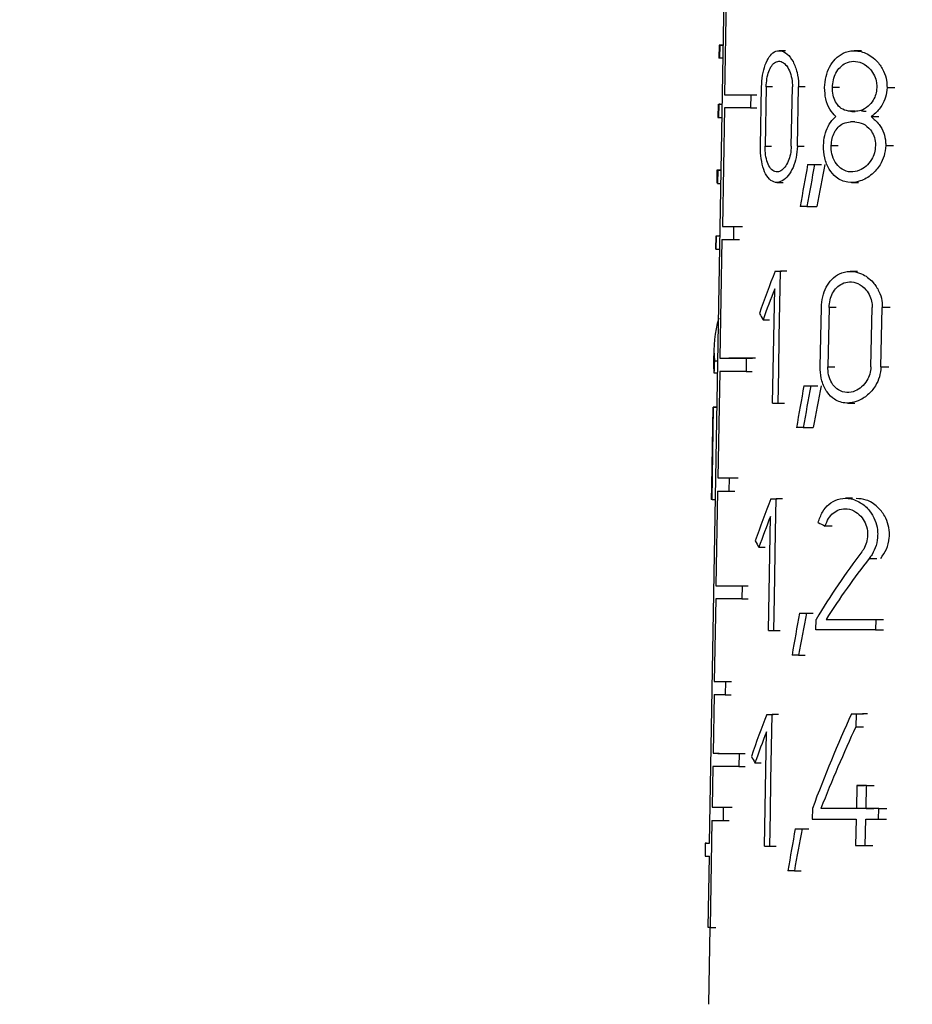
# Model space of a CAD drawing. Units: millimetres. Extents: x 50 to 2082, y 50 to 1435.
# Drawn here: x 1204 to 1228, y 678 to 705 of the extents above; entities that cross this region are included whole.
import ezdxf

# ---------------------------------------------------------------- set-up
doc = ezdxf.new("R2010")
doc.units = ezdxf.units.MM
doc.header["$LTSCALE"] = 5
doc.styles.add('SLDTEXTSTYLE0', font='TXT', dxfattribs={"width": 0.75})
doc.dimstyles.new('SLDDIMSTYLE1', dxfattribs={"dimtxt": 17.5, "dimasz": 16.51, "dimexe": 0, "dimexo": 0.0625, "dimgap": 4.375, "dimtad": 1, "dimdec": 0, "dimlfac": 0.6, "dimrnd": 1e-09, "dimzin": 12, "dimdsep": 46, "dimtxsty": 'SLDTEXTSTYLE0', "dimsah": 1, "dimcen": 0.09, "dimadec": 0, "dimazin": 3, "dimtfac": 1, "dimtdec": 0, "dimtofl": 0, "dimtmove": 0, "dimatfit": 3, "dimfxl": 1, "dimfrac": 2, "dimtolj": 1, "dimtzin": 12, "dimarcsym": 0})
doc.dimstyles.new('SLDDIMSTYLE2', dxfattribs={"dimtxt": 17.5, "dimasz": 16.51, "dimexe": 0, "dimexo": 0.0625, "dimgap": 4.375, "dimtad": 1, "dimdec": 1, "dimlfac": 0.6, "dimrnd": 1e-09, "dimzin": 12, "dimdsep": 46, "dimtxsty": 'SLDTEXTSTYLE0', "dimsah": 1, "dimcen": 0.09, "dimadec": 0, "dimazin": 3, "dimtfac": 1, "dimtofl": 0, "dimtmove": 0, "dimatfit": 3, "dimfxl": 1, "dimfrac": 2, "dimtolj": 1, "dimtzin": 12, "dimarcsym": 0})

# ---------------------------------------------------------------- blocks, each defined once
blk = doc.blocks.new('_D_3')
at = {"color": 7, "linetype": 'Continuous', "lineweight": 0}
for p, q in [((575.294, 734.906), (1506.871, 734.906)), ((1501.871, 487.875), (1501.871, 734.906)), ((575.294, 487.875), (1506.871, 487.875))]:
    blk.add_line(p, q, dxfattribs=at)
at = {"color": 7, "linetype": 'Continuous', "lineweight": 18}
for points in [[(1501.871, 734.906), (1499.331, 718.396), (1504.411, 718.396)], [(1501.871, 487.875), (1504.411, 504.385), (1499.331, 504.385)]]:
    blk.add_solid(points, dxfattribs=at)
at = {"color": 7, "linetype": 'Continuous', "lineweight": 18, "insert": (1479.312, 582.297), "char_height": 17.5, "attachment_point": 1, "rotation": 90, "style": 'SLDTEXTSTYLE0'}
blk.add_mtext('147,5', dxfattribs=at)
blk = doc.blocks.new('_D_4')
at = {"color": 7, "linetype": 'Continuous', "lineweight": 0}
for p, q in [((575.294, 734.906), (1460.541, 734.906)), ((1455.541, 578.398), (1455.541, 734.906)), ((1413.613, 578.398), (1460.541, 578.398))]:
    blk.add_line(p, q, dxfattribs=at)
at = {"color": 7, "linetype": 'Continuous', "lineweight": 18}
for points in [[(1455.541, 734.906), (1453.001, 718.396), (1458.081, 718.396)], [(1455.541, 578.398), (1458.081, 594.908), (1453.001, 594.908)]]:
    blk.add_solid(points, dxfattribs=at)
at = {"color": 7, "linetype": 'Continuous', "lineweight": 18, "insert": (1432.982, 643.721), "char_height": 17.5, "attachment_point": 1, "rotation": 90, "style": 'SLDTEXTSTYLE0'}
blk.add_mtext('94', dxfattribs=at)

msp = doc.modelspace()

# ---------------------------------------------------------------- linework, layer by layer
at = {"color": 7, "linetype": 'Continuous', "lineweight": 25}
for p, q in [((1222.836, 682.183), (1223.401, 714.833)), ((1223.309, 706.316), (1223.252, 703.016)), ((1223.101, 704.4), (1223.095, 704.033)), ((1223.121, 704.399), (1223.115, 704.032)), ((1223.121, 704.399), (1223.22, 704.399)), ((1224.949, 704.241), (1224.773, 704.241)), ((1227.063, 704.24), (1226.859, 704.24)), ((1223.214, 704.032), (1223.115, 704.032)), ((1224.253, 701.584), (1224.283, 703.234)), ((1224.411, 703.233), (1224.381, 701.583)), ((1224.585, 703.233), (1224.411, 703.233)), ((1225.109, 701.583), (1225.141, 703.233)), ((1225.282, 701.583), (1225.313, 703.233)), ((1225.497, 703.233), (1225.313, 703.233)), ((1226.45, 703.214), (1226.254, 703.214)), ((1227.778, 703.213), (1227.998, 703.213)), ((1223.252, 703.016), (1223.417, 703.016)), ((1223.984, 703.015), (1223.978, 702.648)), ((1223.984, 703.015), (1224.154, 703.015)), ((1223.073, 702.75), (1223.066, 702.383)), ((1223.092, 702.749), (1223.086, 702.383)), ((1223.127, 702.75), (1223.092, 702.749)), ((1223.092, 702.749), (1223.191, 702.749)), ((1223.248, 702.649), (1223.19, 699.349)), ((1223.978, 702.648), (1224.148, 702.648)), ((1226.886, 702.554), (1226.762, 702.554)), ((1223.086, 702.383), (1223.185, 702.383)), ((1227.333, 702.407), (1227.545, 702.407)), ((1224.381, 701.583), (1224.555, 701.583)), ((1225.282, 701.583), (1225.465, 701.583)), ((1226.221, 701.6), (1226.417, 701.6)), ((1227.741, 701.6), (1227.96, 701.6)), ((1223.041, 700.916), (1223.034, 700.551)), ((1223.061, 700.916), (1223.054, 700.549)), ((1223.061, 700.916), (1223.16, 700.916)), ((1225.566, 701.074), (1225.753, 701.074)), ((1225.76, 701.074), (1225.949, 701.074)), ((1223.054, 700.549), (1223.153, 700.549)), ((1224.705, 700.575), (1224.882, 700.575)), ((1226.783, 700.573), (1226.985, 700.574)), ((1225.543, 699.907), (1225.823, 699.907)), ((1223.19, 699.349), (1223.356, 699.349)), ((1223.504, 699.349), (1223.497, 698.982)), ((1223.504, 699.349), (1223.67, 699.349)), ((1223.009, 699.083), (1223.002, 698.716)), ((1223.022, 698.716), (1223.029, 699.083)), ((1223.128, 699.083), (1223.029, 699.083)), ((1223.18, 698.983), (1223.123, 695.683)), ((1223.497, 698.982), (1223.664, 698.982)), ((1223.022, 698.716), (1223.122, 698.716)), ((1224.659, 698.101), (1224.836, 698.101)), ((1224.794, 697.184), (1224.811, 698.101)), ((1224.99, 698.101), (1224.811, 698.101)), ((1226.955, 698.099), (1226.751, 698.099)), ((1224.591, 694.434), (1224.65, 697.612)), ((1224.777, 696.267), (1224.794, 697.184)), ((1225.915, 695.442), (1225.948, 697.092)), ((1226.163, 697.091), (1226.129, 695.441)), ((1226.358, 697.091), (1226.163, 697.091)), ((1227.327, 695.441), (1227.364, 697.091)), ((1227.608, 695.441), (1227.646, 697.091)), ((1227.865, 697.091), (1227.646, 697.091)), ((1224.325, 696.752), (1224.499, 696.752)), ((1224.76, 695.351), (1224.777, 696.267)), ((1222.954, 695.955), (1222.947, 695.551)), ((1223.123, 695.683), (1223.288, 695.683)), ((1223.857, 695.681), (1223.851, 695.315)), ((1223.857, 695.681), (1224.027, 695.681)), ((1222.968, 695.604), (1223.068, 695.604)), ((1226.129, 695.441), (1226.325, 695.441)), ((1227.608, 695.441), (1227.827, 695.441)), ((1222.955, 695.271), (1223.062, 695.271)), ((1223.116, 695.316), (1223.065, 692.349)), ((1223.851, 695.315), (1224.02, 695.315)), ((1224.743, 694.434), (1224.76, 695.351)), ((1225.463, 694.915), (1225.65, 694.915)), ((1225.657, 694.915), (1225.846, 694.915)), ((1222.893, 692.116), (1222.931, 694.316)), ((1222.902, 691.749), (1222.946, 694.316)), ((1223.046, 694.316), (1222.931, 694.316)), ((1222.946, 694.316), (1223.046, 694.316)), ((1224.743, 694.434), (1224.921, 694.434)), ((1226.674, 694.433), (1226.877, 694.433)), ((1225.44, 693.748), (1225.72, 693.748)), ((1222.887, 692.116), (1222.881, 691.75)), ((1223.065, 692.349), (1223.23, 692.349)), ((1223.377, 692.349), (1223.371, 691.982)), ((1223.377, 692.349), (1223.544, 692.349)), ((1223.058, 691.983), (1223.013, 689.349)), ((1223.371, 691.982), (1223.538, 691.982)), ((1222.902, 691.749), (1223.001, 691.749)), ((1224.54, 691.767), (1224.717, 691.767)), ((1224.674, 690.851), (1224.691, 691.767)), ((1224.87, 691.767), (1224.691, 691.767)), ((1226.817, 691.784), (1226.616, 691.784)), ((1224.472, 688.101), (1224.531, 691.279)), ((1226.251, 691.009), (1226.056, 691.009)), ((1224.64, 689.017), (1224.674, 690.851)), ((1224.208, 690.418), (1224.382, 690.418)), ((1227.281, 690.109), (1227.495, 690.109)), ((1223.013, 689.349), (1223.178, 689.349)), ((1223.743, 689.348), (1223.737, 688.981)), ((1223.743, 689.348), (1223.913, 689.348)), ((1223.006, 688.983), (1222.966, 686.683)), ((1223.737, 688.981), (1223.906, 688.981)), ((1224.623, 688.101), (1224.64, 689.017)), ((1225.338, 688.581), (1225.524, 688.581)), ((1225.53, 688.581), (1225.718, 688.581)), ((1225.797, 688.118), (1225.803, 688.412)), ((1226.08, 688.411), (1226.276, 688.411)), ((1227.463, 688.411), (1227.456, 688.117)), ((1227.463, 688.411), (1227.68, 688.411)), ((1224.623, 688.101), (1224.801, 688.101)), ((1227.456, 688.117), (1227.674, 688.117)), ((1225.315, 687.415), (1225.501, 687.415)), ((1222.966, 686.683), (1223.132, 686.683)), ((1223.278, 686.682), (1223.271, 686.315)), ((1223.278, 686.682), (1223.444, 686.682)), ((1222.96, 686.316), (1222.931, 684.683)), ((1223.271, 686.315), (1223.438, 686.315)), ((1224.428, 685.767), (1224.604, 685.767)), ((1224.561, 684.851), (1224.578, 685.767)), ((1224.756, 685.767), (1224.578, 685.767)), ((1226.788, 685.784), (1226.995, 685.784)), ((1226.917, 685.784), (1226.909, 685.422)), ((1226.917, 685.784), (1227.126, 685.784)), ((1224.36, 682.101), (1224.419, 685.279)), ((1226.909, 685.422), (1227.118, 685.422)), ((1224.544, 683.934), (1224.561, 684.851)), ((1222.931, 684.683), (1223.097, 684.683)), ((1223.659, 684.681), (1223.653, 684.315)), ((1223.659, 684.681), (1223.829, 684.681)), ((1224.098, 684.418), (1224.272, 684.418)), ((1222.925, 684.316), (1222.905, 683.183)), ((1223.653, 684.315), (1223.823, 684.315)), ((1224.527, 683.017), (1224.544, 683.934)), ((1226.939, 683.786), (1226.925, 683.144)), ((1226.939, 683.786), (1227.148, 683.786)), ((1227.193, 683.144), (1227.208, 683.786)), ((1227.208, 683.786), (1227.422, 683.786)), ((1222.905, 683.183), (1223.071, 683.183)), ((1223.216, 683.182), (1223.21, 682.815)), ((1223.216, 683.182), (1223.383, 683.182)), ((1225.697, 683.145), (1225.691, 682.852)), ((1226.13, 683.145), (1225.935, 683.145)), ((1227.193, 683.144), (1227.407, 683.144)), ((1227.541, 682.851), (1227.548, 683.144)), ((1227.548, 683.144), (1227.768, 683.144)), ((1222.846, 682.974), (1222.849, 682.974)), ((1222.899, 682.816), (1222.847, 679.832)), ((1223.21, 682.815), (1223.376, 682.815)), ((1224.51, 682.101), (1224.527, 683.017)), ((1226.918, 682.851), (1226.902, 682.118)), ((1227.17, 682.117), (1227.187, 682.851)), ((1227.541, 682.851), (1227.761, 682.851)), ((1225.219, 682.581), (1225.405, 682.581)), ((1225.41, 682.581), (1225.598, 682.581)), ((1222.714, 682.184), (1222.707, 681.817)), ((1222.748, 682.184), (1222.836, 682.184)), ((1224.51, 682.101), (1224.688, 682.101)), ((1227.17, 682.117), (1227.384, 682.117)), ((1222.795, 679.832), (1222.829, 681.816)), ((1225.197, 681.415), (1225.382, 681.415)), ((1222.839, 679.832), (1222.802, 677.696)), ((1222.847, 679.832), (1223.012, 679.832))]:
    msp.add_line(p, q, dxfattribs=at)
at = {"color": 7, "linetype": 'Continuous', "lineweight": 25, "flags": 128}
for points in [[(1223.22, 704.4), (1223.195, 704.4), (1223.149, 704.4), (1223.118, 704.4), (1223.103, 704.4), (1223.104, 704.399), (1223.121, 704.399)], [(1223.115, 704.032), (1223.098, 704.032), (1223.095, 704.033)], [(1223.252, 703.016), (1223.313, 703.016), (1223.382, 703.016), (1223.461, 703.016), (1223.548, 703.015), (1223.644, 703.015), (1223.749, 703.015), (1223.862, 703.015), (1223.984, 703.015)], [(1223.978, 702.648), (1223.856, 702.648), (1223.743, 702.648), (1223.639, 702.649), (1223.543, 702.649), (1223.456, 702.649), (1223.378, 702.649), (1223.308, 702.649), (1223.248, 702.649)], [(1226.762, 702.554), (1226.777, 702.554), (1226.793, 702.553), (1226.808, 702.553), (1226.824, 702.553), (1226.839, 702.553), (1226.855, 702.553), (1226.87, 702.553), (1226.886, 702.553)], [(1227.193, 702.553), (1227.178, 702.553), (1227.162, 702.553), (1227.146, 702.553), (1227.13, 702.553), (1227.114, 702.554), (1227.099, 702.554), (1227.083, 702.554), (1227.067, 702.554)], [(1226.879, 702.26), (1226.864, 702.26), (1226.848, 702.26), (1226.833, 702.26), (1226.817, 702.26), (1226.802, 702.26), (1226.787, 702.26), (1226.771, 702.26), (1226.756, 702.26)], [(1223.171, 700.917), (1223.13, 700.917), (1223.096, 700.917), (1223.071, 700.917), (1223.053, 700.916), (1223.043, 700.916), (1223.041, 700.916), (1223.047, 700.916), (1223.061, 700.916)], [(1225.566, 701.074), (1225.59, 701.074), (1225.614, 701.074), (1225.638, 701.074), (1225.662, 701.074), (1225.687, 701.074), (1225.711, 701.074), (1225.736, 701.074), (1225.76, 701.074)], [(1225.543, 699.907), (1225.52, 699.907), (1225.496, 699.907), (1225.473, 699.907), (1225.45, 699.907), (1225.427, 699.907), (1225.404, 699.907), (1225.381, 699.907), (1225.358, 699.907)], [(1223.138, 699.084), (1223.097, 699.084), (1223.064, 699.083), (1223.038, 699.083), (1223.021, 699.083), (1223.011, 699.083), (1223.009, 699.083), (1223.015, 699.083), (1223.029, 699.083)], [(1223.022, 698.716), (1223.005, 698.716), (1223.002, 698.716)], [(1224.659, 698.101), (1224.677, 698.101), (1224.696, 698.101), (1224.715, 698.101), (1224.734, 698.101), (1224.753, 698.101), (1224.773, 698.101), (1224.792, 698.101), (1224.811, 698.101)], [(1223.123, 695.683), (1223.184, 695.683), (1223.253, 695.682), (1223.332, 695.682), (1223.42, 695.682), (1223.516, 695.682), (1223.621, 695.682), (1223.735, 695.682), (1223.857, 695.681)], [(1224.112, 695.681), (1223.988, 695.682), (1223.873, 695.682), (1223.767, 695.682), (1223.67, 695.682), (1223.581, 695.682), (1223.502, 695.682), (1223.432, 695.683), (1223.371, 695.683)], [(1223.851, 695.315), (1223.728, 695.315), (1223.614, 695.315), (1223.509, 695.315), (1223.413, 695.315), (1223.325, 695.316), (1223.247, 695.316), (1223.177, 695.316), (1223.116, 695.316)], [(1225.463, 694.915), (1225.487, 694.915), (1225.511, 694.915), (1225.535, 694.915), (1225.559, 694.915), (1225.583, 694.915), (1225.608, 694.915), (1225.632, 694.915), (1225.657, 694.915)], [(1224.591, 694.434), (1224.61, 694.434), (1224.628, 694.434), (1224.647, 694.434), (1224.666, 694.434), (1224.685, 694.434), (1224.704, 694.434), (1224.723, 694.434), (1224.743, 694.434)], [(1225.44, 693.748), (1225.417, 693.748), (1225.393, 693.748), (1225.37, 693.748), (1225.347, 693.748), (1225.324, 693.748), (1225.301, 693.748), (1225.278, 693.748), (1225.256, 693.748)], [(1222.893, 692.116), (1222.89, 692.116), (1222.893, 692.116)], [(1222.902, 691.749), (1222.881, 691.75), (1222.881, 691.75)], [(1224.54, 691.767), (1224.559, 691.767), (1224.577, 691.767), (1224.596, 691.767), (1224.615, 691.767), (1224.634, 691.767), (1224.653, 691.767), (1224.672, 691.767), (1224.691, 691.767)], [(1223.013, 689.349), (1223.073, 689.349), (1223.143, 689.349), (1223.221, 689.349), (1223.308, 689.349), (1223.404, 689.349), (1223.508, 689.348), (1223.622, 689.348), (1223.743, 689.348)], [(1223.737, 688.981), (1223.615, 688.982), (1223.502, 688.982), (1223.397, 688.982), (1223.301, 688.982), (1223.214, 688.982), (1223.136, 688.982), (1223.067, 688.983), (1223.006, 688.983)], [(1225.338, 688.581), (1225.361, 688.581), (1225.385, 688.581), (1225.409, 688.581), (1225.433, 688.581), (1225.457, 688.581), (1225.481, 688.581), (1225.505, 688.581), (1225.53, 688.581)], [(1226.08, 688.411), (1226.241, 688.411), (1226.406, 688.411), (1226.574, 688.411), (1226.746, 688.411), (1226.92, 688.411), (1227.098, 688.411), (1227.279, 688.411), (1227.463, 688.411)], [(1224.472, 688.101), (1224.491, 688.101), (1224.509, 688.101), (1224.528, 688.101), (1224.547, 688.101), (1224.566, 688.101), (1224.585, 688.101), (1224.604, 688.101), (1224.623, 688.101)], [(1227.456, 688.117), (1227.232, 688.117), (1227.013, 688.118), (1226.798, 688.118), (1226.588, 688.118), (1226.383, 688.118), (1226.182, 688.118), (1225.987, 688.118), (1225.797, 688.118)], [(1225.315, 687.415), (1225.292, 687.415), (1225.268, 687.415), (1225.245, 687.415), (1225.222, 687.415), (1225.2, 687.415), (1225.177, 687.415), (1225.154, 687.415), (1225.132, 687.415)], [(1224.428, 685.767), (1224.446, 685.767), (1224.465, 685.767), (1224.483, 685.767), (1224.502, 685.767), (1224.521, 685.767), (1224.54, 685.767), (1224.559, 685.767), (1224.578, 685.767)], [(1226.788, 685.784), (1226.804, 685.784), (1226.82, 685.784), (1226.836, 685.784), (1226.852, 685.784), (1226.868, 685.784), (1226.884, 685.784), (1226.901, 685.784), (1226.917, 685.784)], [(1227.23, 685.784), (1227.214, 685.784), (1227.197, 685.784), (1227.181, 685.784), (1227.164, 685.784), (1227.148, 685.784), (1227.131, 685.784), (1227.115, 685.784), (1227.098, 685.784)], [(1222.931, 684.683), (1222.992, 684.683), (1223.061, 684.682), (1223.139, 684.682), (1223.226, 684.682), (1223.321, 684.682), (1223.425, 684.682), (1223.538, 684.682), (1223.659, 684.681)], [(1223.653, 684.315), (1223.532, 684.315), (1223.419, 684.315), (1223.315, 684.315), (1223.219, 684.315), (1223.132, 684.316), (1223.054, 684.316), (1222.985, 684.316), (1222.925, 684.316)], [(1227.208, 683.786), (1227.174, 683.786), (1227.14, 683.786), (1227.106, 683.786), (1227.072, 683.786), (1227.039, 683.786), (1227.005, 683.786), (1226.972, 683.786), (1226.939, 683.786)], [(1226.925, 683.144), (1226.795, 683.144), (1226.667, 683.144), (1226.54, 683.144), (1226.416, 683.144), (1226.293, 683.145), (1226.172, 683.145), (1226.052, 683.145), (1225.935, 683.145)], [(1227.239, 683.144), (1227.107, 683.144), (1226.976, 683.144), (1226.912, 683.144)], [(1227.548, 683.144), (1227.503, 683.144), (1227.458, 683.144), (1227.413, 683.144), (1227.369, 683.144), (1227.325, 683.144), (1227.281, 683.144), (1227.237, 683.144), (1227.193, 683.144)], [(1225.691, 682.852), (1225.835, 682.851), (1225.981, 682.851), (1226.13, 682.851), (1226.282, 682.851), (1226.437, 682.851), (1226.595, 682.851), (1226.755, 682.851), (1226.918, 682.851)], [(1227.187, 682.851), (1227.23, 682.851), (1227.274, 682.851), (1227.318, 682.851), (1227.362, 682.851), (1227.407, 682.851), (1227.451, 682.851), (1227.496, 682.851), (1227.541, 682.851)], [(1225.219, 682.581), (1225.243, 682.581), (1225.266, 682.581), (1225.29, 682.581), (1225.314, 682.581), (1225.338, 682.581), (1225.362, 682.581), (1225.386, 682.581), (1225.41, 682.581)], [(1222.748, 682.184), (1222.728, 682.184), (1222.716, 682.184), (1222.714, 682.184), (1222.72, 682.183), (1222.736, 682.183), (1222.76, 682.183), (1222.793, 682.183), (1222.836, 682.183)], [(1224.36, 682.101), (1224.379, 682.101), (1224.397, 682.101), (1224.416, 682.101), (1224.434, 682.101), (1224.453, 682.101), (1224.472, 682.101), (1224.491, 682.101), (1224.51, 682.101)], [(1226.902, 682.118), (1226.935, 682.118), (1226.969, 682.118), (1227.002, 682.118), (1227.035, 682.118), (1227.069, 682.117), (1227.103, 682.117), (1227.137, 682.117), (1227.17, 682.117)], [(1225.197, 681.415), (1225.174, 681.415), (1225.151, 681.415), (1225.128, 681.415), (1225.105, 681.415), (1225.082, 681.415), (1225.06, 681.415), (1225.037, 681.415), (1225.015, 681.415)], [(1222.847, 679.832), (1222.84, 679.832), (1222.833, 679.832), (1222.826, 679.832), (1222.82, 679.832), (1222.813, 679.832), (1222.807, 679.832), (1222.801, 679.832), (1222.795, 679.832)]]:
    msp.add_lwpolyline(points, dxfattribs=at)
at = {"color": 7, "linetype": 'Continuous', "lineweight": 25}
for centre, radius, start, end in [((1223.946, 994.2), 294.852, 269.85309, 269.91394), ((1224.193, 994.901), 295.552, 269.85379, 269.91493), ((1223.933, 990.148), 291.166, 269.85183, 269.91419), ((1222.962, 696.485), 2.17, 269.1884, 269.5879), ((1223.814, 980.765), 288.416, 269.85124, 269.91329), ((1224.06, 981.344), 288.995, 269.85192, 269.91427), ((1223.807, 980.054), 288.073, 269.85111, 269.91329), ((1223.714, 973.84), 287.158, 269.85073, 269.91286), ((1223.708, 973.242), 286.927, 269.85064, 269.91285), ((1223.653, 969.575), 286.393, 269.85042, 269.91259), ((1223.899, 970.085), 286.903, 269.85108, 269.91356), ((1223.646, 968.832), 286.017, 269.85028, 269.9126), ((1222.811, 688.22), 6.404, 269.0706, 270.1617)]:
    msp.add_arc(centre, radius, start, end, dxfattribs=at)
for centre, major_axis, ratio, start_param, end_param in [((1236.961, 702.383), (13.895, 0), 0.000306, 3.141587, 3.195025), ((1236.83, 671.499), (2.008, 57.399), 0.248418, 1.038212, 1.06176), ((1236.83, 670.327), (2.011, 57.48), 0.248418, 1.015108, 1.038949), ((1236.832, 670.396), (1.976, 56.481), 0.248418, 1.005332, 1.029738), ((1236.918, 691.059), (3.967, 18.56), 0.728372, 1.340928, 1.407441), ((1236.918, 690.57), (3.969, 18.572), 0.728372, 1.341158, 1.390056), ((1236.976, 695.049), (14.013, -1.084), 0.460603, 3.038445, 3.223186), ((1236.985, 699.85), (13.771, -2.946), 0.728819, 3.71025, 3.727829), ((1236.976, 694.645), (14.021, -1.085), 0.460603, 3.16914, 3.212134), ((1236.893, 696.787), (2.318, 29.982), 0.459921, 1.645801, 1.656886), ((1236.829, 665.203), (2.023, 57.836), 0.248418, 1.039999, 1.063346), ((1236.829, 664.031), (2.026, 57.917), 0.248418, 1.017093, 1.040727), ((1236.831, 664.101), (1.991, 56.918), 0.248418, 1.00744, 1.031629), ((1236.918, 684.726), (3.998, 18.706), 0.728372, 1.344131, 1.410056), ((1236.918, 684.237), (4, 18.717), 0.728372, 1.344356, 1.39282), ((1236.973, 693.684), (14.044, -0.767), 0.360367, 3.819028, 3.841884), ((1236.985, 693.513), (13.881, -2.969), 0.728819, 3.707607, 3.725034), ((1236.921, 679.253), (4.95, 17.125), 0.783133, 1.113347, 1.244695), ((1236.921, 678.788), (4.953, 17.134), 0.783133, 1.093173, 1.213741), ((1236.828, 658.853), (2.039, 58.277), 0.248418, 1.044176, 1.067291), ((1236.828, 657.68), (2.042, 58.358), 0.248418, 1.021496, 1.04489), ((1236.918, 678.726), (4.027, 18.844), 0.728372, 1.347069, 1.412448), ((1236.895, 667.832), (2.502, 28.963), 0.492747, 0.945542, 1.056849), ((1236.918, 678.237), (4.03, 18.855), 0.728372, 1.347291, 1.395351), ((1236.895, 667.176), (2.504, 28.986), 0.492747, 0.933195, 1.030469), ((1236.985, 687.51), (13.984, -2.992), 0.728819, 3.70519, 3.722474), ((1236.827, 652.834), (2.054, 58.695), 0.248418, 1.048017, 1.070919), ((1236.827, 651.661), (2.056, 58.776), 0.248418, 1.025547, 1.04872)]:
    msp.add_ellipse(centre, major_axis=major_axis, ratio=ratio, start_param=start_param, end_param=end_param, dxfattribs=at)
for points, knots in [([(1224.283, 703.234), (1224.29, 703.344), (1224.303, 703.564), (1224.378, 703.857), (1224.49, 704.085), (1224.639, 704.226), (1224.813, 704.259), (1224.998, 704.168), (1225.164, 703.958), (1225.279, 703.657), (1225.314, 703.397), (1225.313, 703.258), (1225.313, 703.233)], [0, 0, 0, 0, 0.100668, 0.201271, 0.303672, 0.410346, 0.522552, 0.63993, 0.758935, 0.872871, 0.976625, 1, 1, 1, 1]), ([(1226.039, 703.214), (1226.048, 703.318), (1226.065, 703.525), (1226.173, 703.803), (1226.336, 704.032), (1226.562, 704.196), (1226.853, 704.263), (1227.191, 704.195), (1227.489, 703.985), (1227.683, 703.699), (1227.77, 703.442), (1227.775, 703.28), (1227.778, 703.213)], [0, 0, 0, 0, 0.086374, 0.172563, 0.263446, 0.36665, 0.486334, 0.623434, 0.769416, 0.865266, 0.944741, 1, 1, 1, 1]), ([(1224.411, 703.233), (1224.416, 703.311), (1224.425, 703.466), (1224.481, 703.674), (1224.563, 703.836), (1224.671, 703.937), (1224.796, 703.961), (1224.925, 703.896), (1225.04, 703.747), (1225.117, 703.534), (1225.141, 703.35), (1225.141, 703.252), (1225.141, 703.233)], [0, 0, 0, 0, 0.100276, 0.200474, 0.302832, 0.410099, 0.523179, 0.640985, 0.75942, 0.872298, 0.975772, 1, 1, 1, 1]), ([(1226.254, 703.214), (1226.261, 703.287), (1226.273, 703.434), (1226.352, 703.631), (1226.471, 703.795), (1226.636, 703.913), (1226.847, 703.964), (1227.088, 703.915), (1227.297, 703.763), (1227.43, 703.557), (1227.488, 703.373), (1227.491, 703.259), (1227.493, 703.213)], [0, 0, 0, 0, 0.085714, 0.171222, 0.261909, 0.366065, 0.487586, 0.626179, 0.771243, 0.866492, 0.946823, 1, 1, 1, 1]), ([(1226.353, 702.407), (1226.293, 702.469), (1226.172, 702.595), (1226.056, 702.886), (1226.045, 703.107), (1226.039, 703.214)], [0, 0, 0, 0, 0.340022, 0.681693, 1, 1, 1, 1]), ([(1226.762, 702.554), (1226.687, 702.564), (1226.552, 702.584), (1226.397, 702.724), (1226.298, 702.9), (1226.256, 703.073), (1226.255, 703.18), (1226.254, 703.214)], [0, 0, 0, 0, 0.295226, 0.523472, 0.717358, 0.9121, 1, 1, 1, 1]), ([(1227.493, 703.213), (1227.486, 703.15), (1227.473, 703.025), (1227.388, 702.842), (1227.247, 702.677), (1227.066, 702.571), (1226.939, 702.559), (1226.886, 702.553)], [0, 0, 0, 0, 0.1601679, 0.3196719, 0.534849, 0.80197, 1, 1, 1, 1]), ([(1227.778, 703.213), (1227.768, 703.123), (1227.749, 702.944), (1227.622, 702.682), (1227.473, 702.508), (1227.363, 702.429), (1227.333, 702.407)], [0, 0, 0, 0, 0.256549, 0.511917, 0.864343, 1, 1, 1, 1]), ([(1226.007, 701.601), (1226.015, 701.697), (1226.031, 701.89), (1226.131, 702.148), (1226.246, 702.314), (1226.328, 702.386), (1226.353, 702.407)], [0, 0, 0, 0, 0.28562, 0.570627, 0.871231, 1, 1, 1, 1]), ([(1226.221, 701.6), (1226.227, 701.667), (1226.239, 701.799), (1226.31, 701.977), (1226.416, 702.123), (1226.567, 702.236), (1226.689, 702.252), (1226.756, 702.26)], [0, 0, 0, 0, 0.173246, 0.346074, 0.529418, 0.7399, 1, 1, 1, 1]), ([(1226.879, 702.26), (1226.957, 702.249), (1227.112, 702.228), (1227.299, 702.074), (1227.416, 701.876), (1227.456, 701.716), (1227.456, 701.622), (1227.457, 701.6)], [0, 0, 0, 0, 0.287405, 0.57579, 0.758863, 0.943166, 1, 1, 1, 1]), ([(1227.333, 702.407), (1227.412, 702.34), (1227.553, 702.222), (1227.69, 701.965), (1227.739, 701.753), (1227.74, 701.634), (1227.741, 701.6)], [0, 0, 0, 0, 0.367997, 0.656631, 0.90188, 1, 1, 1, 1]), ([(1225.282, 701.583), (1225.274, 701.476), (1225.258, 701.264), (1225.162, 700.979), (1225.027, 700.749), (1224.855, 700.597), (1224.669, 700.555), (1224.496, 700.644), (1224.362, 700.853), (1224.279, 701.145), (1224.253, 701.404), (1224.253, 701.549), (1224.253, 701.584)], [0, 0, 0, 0, 0.097243, 0.194304, 0.296116, 0.407226, 0.525375, 0.644466, 0.758679, 0.866189, 0.968552, 1, 1, 1, 1]), ([(1225.109, 701.583), (1225.104, 701.507), (1225.093, 701.355), (1225.027, 701.153), (1224.934, 700.989), (1224.815, 700.883), (1224.684, 700.854), (1224.56, 700.918), (1224.462, 701.067), (1224.4, 701.275), (1224.381, 701.458), (1224.381, 701.56), (1224.381, 701.583)], [0, 0, 0, 0, 0.097858, 0.195556, 0.297507, 0.407914, 0.52519, 0.644186, 0.759192, 0.867524, 0.970045, 1, 1, 1, 1]), ([(1227.741, 701.6), (1227.73, 701.503), (1227.709, 701.309), (1227.573, 701.027), (1227.348, 700.767), (1227.031, 700.589), (1226.678, 700.551), (1226.374, 700.676), (1226.156, 700.929), (1226.025, 701.241), (1226.013, 701.484), (1226.007, 701.601)], [0, 0, 0, 0, 0.080716, 0.161061, 0.271854, 0.409875, 0.549055, 0.6945, 0.798745, 0.903528, 1, 1, 1, 1]), ([(1227.457, 701.6), (1227.449, 701.53), (1227.435, 701.39), (1227.34, 701.187), (1227.195, 701.016), (1226.994, 700.892), (1226.76, 700.848), (1226.536, 700.914), (1226.359, 701.078), (1226.252, 701.296), (1226.221, 701.486), (1226.221, 701.584), (1226.221, 701.6)], [0, 0, 0, 0, 0.081691, 0.163044, 0.272717, 0.384148, 0.51938, 0.664977, 0.775192, 0.886069, 0.980573, 1, 1, 1, 1]), ([(1225.948, 697.092), (1225.957, 697.194), (1225.974, 697.398), (1226.08, 697.671), (1226.239, 697.895), (1226.461, 698.056), (1226.746, 698.122), (1227.075, 698.054), (1227.366, 697.848), (1227.554, 697.567), (1227.638, 697.314), (1227.643, 697.155), (1227.646, 697.091)], [0, 0, 0, 0, 0.086533, 0.172881, 0.263934, 0.367303, 0.48707, 0.624012, 0.769446, 0.865363, 0.945132, 1, 1, 1, 1]), ([(1226.163, 697.091), (1226.169, 697.163), (1226.182, 697.307), (1226.259, 697.499), (1226.374, 697.658), (1226.534, 697.774), (1226.74, 697.823), (1226.973, 697.775), (1227.175, 697.627), (1227.304, 697.426), (1227.359, 697.247), (1227.362, 697.135), (1227.364, 697.091)], [0, 0, 0, 0, 0.085876, 0.171545, 0.262402, 0.366713, 0.488291, 0.626688, 0.771199, 0.866538, 0.947159, 1, 1, 1, 1]), ([(1227.608, 695.441), (1227.598, 695.345), (1227.578, 695.155), (1227.445, 694.877), (1227.241, 694.641), (1226.959, 694.468), (1226.635, 694.406), (1226.329, 694.499), (1226.095, 694.725), (1225.956, 695.022), (1225.914, 695.283), (1225.915, 695.417), (1225.915, 695.442)], [0, 0, 0, 0, 0.08102, 0.161675, 0.272385, 0.385085, 0.522263, 0.668008, 0.77635, 0.885288, 0.979432, 1, 1, 1, 1]), ([(1227.327, 695.441), (1227.32, 695.372), (1227.306, 695.236), (1227.214, 695.038), (1227.073, 694.871), (1226.879, 694.75), (1226.652, 694.708), (1226.435, 694.772), (1226.264, 694.932), (1226.159, 695.144), (1226.129, 695.33), (1226.129, 695.425), (1226.129, 695.441)], [0, 0, 0, 0, 0.082006, 0.163678, 0.273322, 0.384664, 0.519438, 0.664514, 0.774865, 0.885875, 0.98054, 1, 1, 1, 1]), ([(1225.857, 691.109), (1225.894, 691.211), (1225.968, 691.415), (1226.16, 691.634), (1226.404, 691.773), (1226.708, 691.802), (1227.024, 691.693), (1227.284, 691.467), (1227.446, 691.194), (1227.51, 690.951), (1227.522, 690.71), (1227.481, 690.466), (1227.385, 690.251), (1227.308, 690.146), (1227.281, 690.109)], [0, 0, 0, 0, 0.088096, 0.175839, 0.273366, 0.386311, 0.513322, 0.621532, 0.705824, 0.776659, 0.814294, 0.887895, 0.961166, 1, 1, 1, 1]), ([(1227.603, 690.109), (1227.659, 690.19), (1227.772, 690.353), (1227.835, 690.596), (1227.849, 690.825), (1227.823, 691.041), (1227.709, 691.319), (1227.499, 691.575), (1227.217, 691.756), (1227.012, 691.768), (1226.919, 691.774)], [0, 0, 0, 0, 0.128115, 0.25716, 0.287558, 0.397682, 0.507388, 0.655155, 0.842613, 1, 1, 1, 1]), ([(1226.056, 691.009), (1226.084, 691.082), (1226.139, 691.228), (1226.28, 691.384), (1226.459, 691.484), (1226.68, 691.504), (1226.903, 691.422), (1227.082, 691.258), (1227.197, 691.054), (1227.235, 690.878), (1227.238, 690.708), (1227.212, 690.547), (1227.146, 690.394), (1227.093, 690.319), (1227.075, 690.295)], [0, 0, 0, 0, 0.088687, 0.176985, 0.276094, 0.39122, 0.519396, 0.624754, 0.70864, 0.793075, 0.814753, 0.889302, 0.96355, 1, 1, 1, 1])]:
    msp.add_open_spline(points, degree=3, knots=knots, dxfattribs=at)

# ---------------------------------------------------------------- dimensions: what is measured, and where the dimension line sits
at = {"color": 7, "linetype": 'Continuous', "lineweight": 18}
dim = msp.add_linear_dim(base=(1501.871, 734.906), p1=(570.294, 487.875), p2=(570.294, 734.906), angle=270, text='147,5', dimstyle='SLDDIMSTYLE2', dxfattribs=at)
dim.commit()
dim.dimension.update_dxf_attribs({"geometry": '_D_3', "text_midpoint": (1501.871, 611.39), "dimtype": 160})
dim = msp.add_linear_dim(base=(1455.541, 734.906), p1=(1408.613, 578.398), p2=(570.294, 734.906), angle=270, dimstyle='SLDDIMSTYLE1', dxfattribs=at)
dim.commit()
dim.dimension.update_dxf_attribs({"geometry": '_D_4', "text_midpoint": (1455.541, 656.652), "dimtype": 160})

doc.saveas('drawing.dxf')
